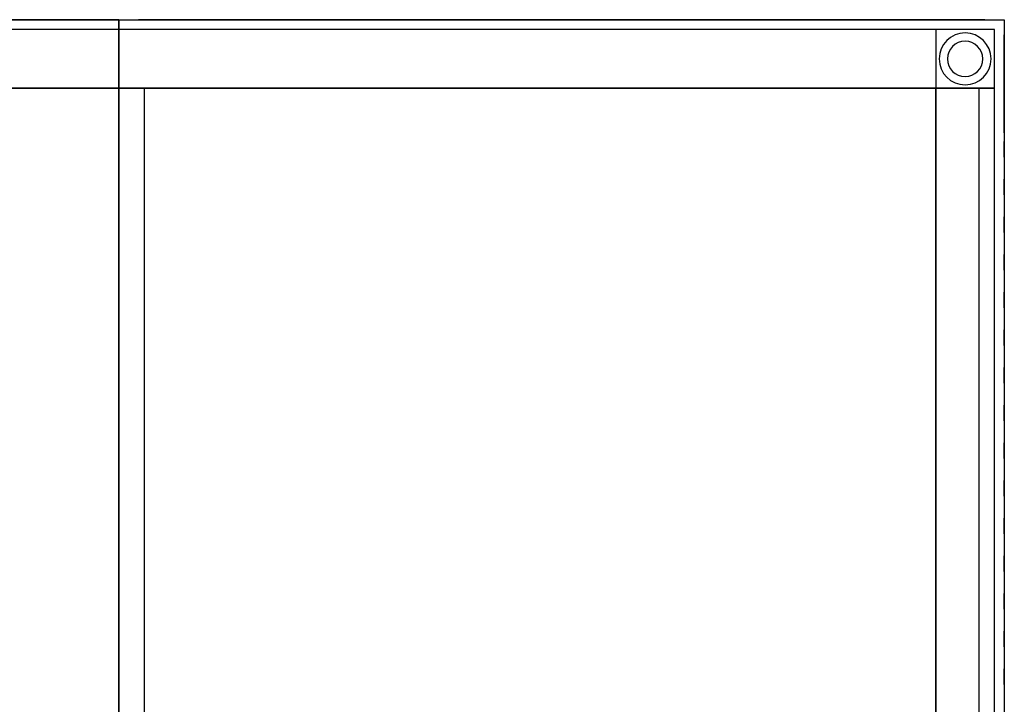
# Model space of a CAD drawing. Units: millimetres. Extents: x 0 to 2420, y 0 to 697.
# Drawn here: x 1917 to 2420, y 348 to 697 of the extents above; entities that cross this region are included whole.
import ezdxf

# ---------------------------------------------------------------- set-up
doc = ezdxf.new("R2010")
doc.units = ezdxf.units.MM
doc.header["$LTSCALE"] = 25.4
doc.layers.get('0').update_dxf_attribs({"true_color": 0xff5454})

# ---------------------------------------------------------------- blocks, each defined once
blk = doc.blocks.new('Component_1202')
at = {"color": 0}
for p, q in [((0, 630, 687), (1968, 630, 687)), ((1968, 630, -13), (0, 630, -13)), ((1968, 630, -13), (0, 630, -13)), ((0, 630, 687), (1968, 630, 687)), ((1968, 10, -13), (1968, 630, -13)), ((1968, 630, 687), (1968, 630, -13)), ((1968, 10, 687), (1968, 630, 687)), ((1968, 630, 687), (1968, 630, -13)), ((1968, 10, -13), (1968, 630, -13)), ((1968, 10, 687), (1968, 630, 687))]:
    blk.add_line(p, q, dxfattribs=at)
blk = doc.blocks.new('Component_291')
at = {"color": 0}
for p, q in [((30, 30, 10), (0, 30, 10)), ((0, 30, 10), (0, 0, 10)), ((0, 30, 15), (30, 30, 15)), ((30, 30, 10), (0, 30, 10)), ((0, 30, 15), (0, 30, 10)), ((0, 30, 15), (0, 0, 15)), ((0, 30, 15), (0, 30, 10)), ((0, 30, 10), (0, 0, 10)), ((0, 30, 15), (0, 0, 15)), ((0, 30, 15), (30, 30, 15)), ((7.94, 26.19, 5), (7.94, 26.19)), ((7.94, 26.19, 5), (7.94, 26.19)), ((11.07, 27.64, 5), (11.07, 27.64)), ((11.07, 27.64, 5), (11.07, 27.64)), ((14.48, 28.23, 5), (14.48, 28.23)), ((14.48, 28.23, 5), (14.48, 28.23)), ((17.92, 27.91, 5), (17.92, 27.91)), ((17.92, 27.91, 5), (17.92, 27.91)), ((21.16, 26.71, 5), (21.16, 26.71)), ((21.16, 26.71, 5), (21.16, 26.71)), ((30, 0, 10), (30, 30, 10)), ((30, 30, 15), (30, 30, 10)), ((30, 0, 15), (30, 30, 15)), ((30, 0, 15), (30, 30, 15)), ((30, 0, 10), (30, 30, 10)), ((30, 30, 15), (30, 30, 10)), ((3.29, 21.16, 5), (3.29, 21.16)), ((3.29, 21.16, 5), (3.29, 21.16)), ((5.28, 23.98, 5), (5.28, 23.98)), ((5.28, 23.98, 5), (5.28, 23.98)), ((8.39, 21.11, 10), (8.39, 21.11, 5)), ((8.39, 21.11, 10), (8.39, 21.11, 5)), ((10.2, 22.61, 10), (10.2, 22.61, 5)), ((10.2, 22.61, 10), (10.2, 22.61, 5)), ((12.33, 23.6, 10), (12.33, 23.6, 5)), ((12.33, 23.6, 10), (12.33, 23.6, 5)), ((14.65, 23.99, 10), (14.65, 23.99, 5)), ((14.65, 23.99, 10), (14.65, 23.99, 5)), ((16.99, 23.78, 10), (16.99, 23.78, 5)), ((16.99, 23.78, 10), (16.99, 23.78, 5)), ((19.19, 22.97, 10), (19.19, 22.97, 5)), ((19.19, 22.97, 10), (19.19, 22.97, 5)), ((21.11, 21.61, 10), (21.11, 21.61, 5)), ((21.11, 21.61, 10), (21.11, 21.61, 5)), ((23.98, 24.72, 5), (23.98, 24.72)), ((23.98, 24.72, 5), (23.98, 24.72)), ((26.19, 22.06, 5), (26.19, 22.06)), ((26.19, 22.06, 5), (26.19, 22.06)), ((2.09, 17.92, 5), (2.09, 17.92)), ((2.09, 17.92, 5), (2.09, 17.92)), ((6.22, 16.99, 10), (6.22, 16.99, 5)), ((6.22, 16.99, 10), (6.22, 16.99, 5)), ((7.03, 19.19, 10), (7.03, 19.19, 5)), ((7.03, 19.19, 10), (7.03, 19.19, 5)), ((22.61, 19.8, 10), (22.61, 19.8, 5)), ((22.61, 19.8, 10), (22.61, 19.8, 5)), ((23.6, 17.67, 10), (23.6, 17.67, 5)), ((23.6, 17.67, 10), (23.6, 17.67, 5)), ((23.99, 15.35, 10), (23.99, 15.35, 5)), ((23.99, 15.35, 10), (23.99, 15.35, 5)), ((27.64, 18.93, 5), (27.64, 18.93)), ((27.64, 18.93, 5), (27.64, 18.93)), ((28.23, 15.52, 5), (28.23, 15.52)), ((28.23, 15.52, 5), (28.23, 15.52)), ((1.77, 14.48, 5), (1.77, 14.48)), ((1.77, 14.48, 5), (1.77, 14.48)), ((2.36, 11.07, 5), (2.36, 11.07)), ((2.36, 11.07, 5), (2.36, 11.07)), ((6.01, 14.65, 10), (6.01, 14.65, 5)), ((6.01, 14.65, 10), (6.01, 14.65, 5)), ((6.4, 12.33, 10), (6.4, 12.33, 5)), ((6.4, 12.33, 10), (6.4, 12.33, 5)), ((7.39, 10.2, 10), (7.39, 10.2, 5)), ((7.39, 10.2, 10), (7.39, 10.2, 5)), ((22.97, 10.81, 10), (22.97, 10.81, 5)), ((22.97, 10.81, 10), (22.97, 10.81, 5)), ((23.78, 13.01, 10), (23.78, 13.01, 5)), ((23.78, 13.01, 10), (23.78, 13.01, 5)), ((27.91, 12.08, 5), (27.91, 12.08)), ((27.91, 12.08, 5), (27.91, 12.08)), ((3.81, 7.94, 5), (3.81, 7.94)), ((3.81, 7.94, 5), (3.81, 7.94)), ((6.02, 5.28, 5), (6.02, 5.28)), ((6.02, 5.28, 5), (6.02, 5.28)), ((8.89, 8.39, 10), (8.89, 8.39, 5)), ((8.89, 8.39, 10), (8.89, 8.39, 5)), ((10.81, 7.03, 10), (10.81, 7.03, 5)), ((10.81, 7.03, 10), (10.81, 7.03, 5)), ((13.01, 6.22, 10), (13.01, 6.22, 5)), ((13.01, 6.22, 10), (13.01, 6.22, 5)), ((15.35, 6.01, 10), (15.35, 6.01, 5)), ((15.35, 6.01, 10), (15.35, 6.01, 5)), ((17.67, 6.4, 10), (17.67, 6.4, 5)), ((17.67, 6.4, 10), (17.67, 6.4, 5)), ((19.8, 7.39, 10), (19.8, 7.39, 5)), ((19.8, 7.39, 10), (19.8, 7.39, 5)), ((21.61, 8.89, 10), (21.61, 8.89, 5)), ((21.61, 8.89, 10), (21.61, 8.89, 5)), ((24.72, 6.02, 5), (24.72, 6.02)), ((24.72, 6.02, 5), (24.72, 6.02)), ((26.71, 8.84, 5), (26.71, 8.84)), ((26.71, 8.84, 5), (26.71, 8.84)), ((0, 0, 10), (30, 0, 10)), ((0, 0, 15), (30, 0, 15)), ((0, 0, 15), (0, 0, 10)), ((0, 0, 10), (30, 0, 10)), ((0, 0, 15), (0, 0, 10)), ((0, 0, 15), (30, 0, 15)), ((8.84, 3.29, 5), (8.84, 3.29)), ((8.84, 3.29, 5), (8.84, 3.29)), ((12.08, 2.09, 5), (12.08, 2.09)), ((12.08, 2.09, 5), (12.08, 2.09)), ((15.52, 1.77, 5), (15.52, 1.77)), ((15.52, 1.77, 5), (15.52, 1.77)), ((18.93, 2.36, 5), (18.93, 2.36)), ((18.93, 2.36, 5), (18.93, 2.36)), ((22.06, 3.81, 5), (22.06, 3.81)), ((22.06, 3.81, 5), (22.06, 3.81)), ((30, 0, 15), (30, 0, 10)), ((30, 0, 15), (30, 0, 10))]:
    blk.add_line(p, q, dxfattribs=at)
at = {"color": 0, "extrusion": (0, 0, -1)}
for centre, radius in [((-15, 15, -5), 13.24), ((-15, 15), 13.24), ((-15, 15, -5), 13.24), ((-15, 15), 13.24), ((-15, 15, -5), 13.24), ((-15, 15), 13.24), ((-15, 15, -5), 13.24), ((-15, 15), 13.24), ((-15, 15), 13.24), ((-15, 15, -5), 13.24), ((-15, 15), 13.24), ((-15, 15, -5), 13.24), ((-15, 15), 13.24), ((-15, 15, -5), 13.24), ((-15, 15), 13.24), ((-15, 15, -5), 13.24), ((-15, 15), 13.24), ((-15, 15, -5), 13.24), ((-15, 15), 13.24), ((-15, 15, -5), 13.24), ((-15, 15), 13.24), ((-15, 15, -5), 13.24), ((-15, 15), 13.24), ((-15, 15, -5), 13.24), ((-15, 15), 13.24), ((-15, 15, -5), 13.24), ((-15, 15), 13.24), ((-15, 15, -5), 13.24), ((-15, 15), 13.24), ((-15, 15, -5), 13.24), ((-15, 15), 13.24), ((-15, 15, -5), 13.24), ((-15, 15), 13.24), ((-15, 15, -5), 13.24), ((-15, 15), 13.24), ((-15, 15, -5), 13.24), ((-15, 15), 13.24), ((-15, 15, -5), 13.24), ((-15, 15), 13.24), ((-15, 15, -5), 13.24), ((-15, 15), 13.24), ((-15, 15, -5), 13.24), ((-15, 15), 13.24), ((-15, 15, -5), 13.24), ((-15, 15, -5), 13.24), ((-15, 15), 13.24), ((-15, 15, -5), 13.24), ((-15, 15), 13.24), ((-15, 15, -5), 13.24), ((-15, 15), 13.24), ((-15, 15, -10), 9), ((-15, 15, -5), 9), ((-15, 15, -10), 9), ((-15, 15, -5), 9), ((-15, 15, -10), 9), ((-15, 15, -5), 9), ((-15, 15, -10), 9), ((-15, 15, -5), 9), ((-15, 15, -10), 9), ((-15, 15, -5), 9), ((-15, 15, -10), 9), ((-15, 15, -5), 9), ((-15, 15, -10), 9), ((-15, 15, -10), 9), ((-15, 15, -5), 9), ((-15, 15, -10), 9), ((-15, 15, -5), 9), ((-15, 15, -10), 9), ((-15, 15, -5), 9), ((-15, 15, -10), 9), ((-15, 15, -5), 9), ((-15, 15, -10), 9), ((-15, 15, -5), 9), ((-15, 15, -10), 9), ((-15, 15, -5), 9), ((-15, 15, -10), 9), ((-15, 15, -5), 9), ((-15, 15, -5), 9), ((-15, 15, -10), 9), ((-15, 15, -5), 9), ((-15, 15, -10), 9), ((-15, 15, -5), 9), ((-15, 15, -10), 9), ((-15, 15, -5), 9), ((-15, 15, -10), 9), ((-15, 15, -5), 9), ((-15, 15, -5), 9), ((-15, 15, -10), 9), ((-15, 15, -5), 9), ((-15, 15, -10), 9), ((-15, 15, -5), 9), ((-15, 15, -10), 9), ((-15, 15, -10), 9), ((-15, 15, -5), 9), ((-15, 15, -10), 9), ((-15, 15, -5), 9), ((-15, 15, -10), 9), ((-15, 15, -5), 9), ((-15, 15, -10), 9), ((-15, 15, -5), 9), ((-15, 15, -10), 9), ((-15, 15, -5), 9)]:
    blk.add_circle(centre, radius, dxfattribs=at)
blk = doc.blocks.new('Component_292')
at = {"color": 0}
for p, q in [((-1640, 582, 840), (-1640, 42, 840)), ((-1640, 582, 870), (-1640, 42, 870)), ((-1640, 582, 870), (-1640, 42, 870)), ((-1640, 582, 840), (-1640, 42, 840)), ((-1610, 582, 870), (-1610, 42, 870)), ((-1610, 42, 840), (-1610, 582, 840)), ((-1610, 42, 840), (-1610, 582, 840)), ((-1610, 582, 870), (-1610, 42, 870)), ((-1640, 42, 840), (-1640, 42, 870)), ((-1640, 42, 870), (-1610, 42, 870)), ((-1640, 42, 840), (-1640, 42, 715)), ((-1640, 42, 840), (-1610, 42, 840)), ((-1610, 42, 715), (-1640, 42, 715)), ((-1640, 42, 840), (-1610, 42, 840)), ((-1640, 42, 870), (-1640, 12, 870)), ((-1640, 42, 840), (-1640, 42, 870)), ((-1640, 42, 840), (-1640, 42, 715)), ((-1640, 42, 715), (-1640, 12, 715)), ((-1640, 42, 870), (-1610, 42, 870)), ((-1640, 42, 870), (-1640, 12, 870)), ((-1640, 42, 870), (-1610, 42, 870)), ((-1640, 42, 840), (-1640, 42, 870)), ((-1640, 42, 840), (-1610, 42, 840)), ((-1640, 42, 715), (-1640, 12, 715)), ((-1610, 42, 715), (-1640, 42, 715)), ((-1610, 12, 840), (-1610, 42, 840)), ((-1610, 42, 840), (-1610, 42, 870)), ((-1610, 12, 870), (-1610, 42, 870)), ((-484.5, 42, 840), (-1610, 42, 840)), ((-1610, 42, 870), (-484.5, 42, 870)), ((-1610, 42, 840), (-1610, 42, 870)), ((-1610, 42, 840), (-1610, 42, 715)), ((-1610, 42, 840), (-1610, 42, 870)), ((-1610, 42, 840), (-1610, 42, 715)), ((-1610, 12, 840), (-1610, 42, 840)), ((-1610, 12, 715), (-1610, 42, 715)), ((-1610, 12, 870), (-1610, 42, 870)), ((-1610, 42, 840), (-1610, 42, 870)), ((-1610, 42, 870), (-484.5, 42, 870)), ((-1610, 12, 870), (-1610, 42, 870)), ((-484.5, 42, 840), (-1610, 42, 840)), ((-1610, 12, 840), (-1610, 42, 840)), ((-1610, 12, 715), (-1610, 42, 715)), ((-1640, 12, 870), (-1640, 12, 715)), ((-1640, 12, 870), (-1610, 12, 870)), ((-1640, 12, 870), (-1610, 12, 870)), ((-1640, 12, 870), (-1640, 12, 715)), ((-1640, 12, 715), (-1610, 12, 715)), ((-1640, 12, 715), (-1610, 12, 715)), ((-1610, 12, 840), (-1610, 12, 870)), ((-1610, 12, 840), (-1610, 12, 715)), ((-1610, 12, 840), (-1610, 12, 715)), ((-1610, 12, 840), (-1610, 12, 870)), ((-1610, 12, 870), (-484.5, 12, 870)), ((-1610, 12, 840), (-484.5, 12, 840)), ((-1610, 12, 840), (-1610, 12, 870)), ((-1610, 12, 870), (-484.5, 12, 870)), ((-1610, 12, 840), (-484.5, 12, 840))]:
    blk.add_line(p, q, dxfattribs=at)
blk.add_blockref('Component_291', (-1640, 12, 700), dxfattribs=at)
blk = doc.blocks.new('chladak_GN_agr_dira')
at = {"color": 0}
for p, q in [((0, 62), (0, 4)), ((8, 4), (8, 62))]:
    blk.add_line(p, q, dxfattribs=at)
at = {"color": 0, "extrusion": (1.80478e-13, -7.46035e-16, -1)}
blk.add_arc((-4, 62), 4, 0, 180, dxfattribs=at)
at = {"color": 0, "extrusion": (-3.02946e-28, -7.46035e-16, -1)}
blk.add_arc((-4, 4), 4, 180, 360, dxfattribs=at)
blk = doc.blocks.new('Component_1321')
at = {"color": 0}
blk.add_circle((25, 25), 25, dxfattribs=at)
blk = doc.blocks.new('Component_91')
at = {"color": 0}
for p, q in [((0, 361, -6), (0, 361, 694)), ((0, 361, 694), (685, 361, 694)), ((0, 361, -6), (685, 361, -6)), ((0, 361, 694), (685, 361, 694)), ((0, -91, 694), (0, 361, 694)), ((0, -91, -6), (0, 361, -6)), ((0, -91, 694), (0, 361, 694)), ((0, 361, -6), (0, 361, 694)), ((0, -91, -6), (0, 361, -6)), ((0, 361, -6), (685, 361, -6)), ((35, -78, 694), (35, 348, 694)), ((35, 348, 694), (665, 348, 694)), ((0, 321, 597), (0, 321, 97)), ((0, 321, 97), (0, -51, 97)), ((0, -51, 597), (0, 321, 597)), ((0, 321, 97), (0, -51, 97)), ((0, 321, 597), (0, 321, 97)), ((0, -51, 597), (0, 321, 597)), ((0, -51, 597), (0, -51, 97)), ((0, -51, 597), (0, -51, 97)), ((665, -78, 694), (35, -78, 694)), ((0, -91, 694), (685, -91, 694)), ((0, -91, 694), (0, -91, -6)), ((0, -91, 694), (0, -91, -6)), ((0, -91, -6), (685, -91, -6)), ((0, -91, 694), (685, -91, 694)), ((0, -91, -6), (685, -91, -6))]:
    blk.add_line(p, q, dxfattribs=at)
at = {"color": 0, "extrusion": (-3.88578e-16, 1, 0)}
for name, p, rotation in [('Component_1321', (-57.68, 601.49, 361), 359.9999999998626), ('chladak_GN_agr_dira', (-70.18, 58.83, 361), 6.238976063158835e-11), ('chladak_GN_agr_dira', (-70.18, 149.09, 361), 359.9999999999835), ('chladak_GN_agr_dira', (-70.18, 239.34, 361), 2.243436050117106e-10), ('chladak_GN_agr_dira', (-70.18, 329.6, 361), 4.885331990727962e-11), ('chladak_GN_agr_dira', (-70.18, 510.11, 361), 1.824875054036507e-10), ('chladak_GN_agr_dira', (-70.18, 419.85, 361), 359.9999999999888), ('chladak_GN_agr_dira', (-89.41, 58.83, 361), 7.277109111188527e-12), ('chladak_GN_agr_dira', (-89.41, 149.09, 361), 359.9999999999851), ('chladak_GN_agr_dira', (-89.41, 239.34, 361), 2.271933820063019e-10), ('chladak_GN_agr_dira', (-89.41, 329.6, 361), 5.03799861543821e-11), ('chladak_GN_agr_dira', (-89.41, 510.11, 361), 1.848283936492079e-10), ('chladak_GN_agr_dira', (-89.41, 419.85, 361), 2.709323699857882e-10), ('chladak_GN_agr_dira', (-108.63, 58.83, 361), 1.37654406613741e-11), ('chladak_GN_agr_dira', (-108.63, 149.09, 361), 359.9999999999836), ('chladak_GN_agr_dira', (-108.63, 239.34, 361), 2.251578270101653e-10), ('chladak_GN_agr_dira', (-108.63, 329.6, 361), 4.875154215747279e-11), ('chladak_GN_agr_dira', (-108.63, 419.85, 361), 2.689985927394584e-10), ('chladak_GN_agr_dira', (-108.63, 510.11, 361), 1.923599471349135e-11), ('chladak_GN_agr_dira', (-127.86, 58.83, 361), 1.213699666446478e-11), ('chladak_GN_agr_dira', (-127.86, 149.09, 361), 359.9999999999812), ('chladak_GN_agr_dira', (-127.86, 239.34, 361), 9.997119474776125e-11), ('chladak_GN_agr_dira', (-127.86, 329.6, 361), 4.936220865631378e-12), ('chladak_GN_agr_dira', (-127.86, 510.11, 361), 1.72004397173547e-11), ('chladak_GN_agr_dira', (-127.86, 419.85, 361), 2.739857024799932e-10), ('chladak_GN_agr_dira', (-147.09, 58.83, 361), 1.213699666446478e-11), ('chladak_GN_agr_dira', (-147.09, 149.09, 361), 359.9999999999808), ('chladak_GN_agr_dira', (-147.09, 239.34, 361), 1.014978609948637e-10), ('chladak_GN_agr_dira', (-147.09, 329.6, 361), 359.9999999999491), ('chladak_GN_agr_dira', (-147.09, 510.11, 361), 1.68951064679342e-11), ('chladak_GN_agr_dira', (-147.09, 419.85, 361), 1.590786229480793e-10), ('chladak_GN_agr_dira', (-166.32, 58.83, 361), 1.272221872585407e-12), ('chladak_GN_agr_dira', (-166.32, 149.09, 361), 359.9999999998153), ('chladak_GN_agr_dira', (-166.32, 239.34, 361), 5.946365032464192e-11), ('chladak_GN_agr_dira', (-166.32, 329.6, 361), 359.9999999999801), ('chladak_GN_agr_dira', (-166.32, 510.11, 361), 5.180487465167776e-11), ('chladak_GN_agr_dira', (-166.32, 419.85, 361), 1.571448457017494e-10), ('chladak_GN_agr_dira', (-185.54, 58.83, 361), 1.37654406613741e-11), ('chladak_GN_agr_dira', (-185.54, 149.09, 361), 359.9999999999824), ('chladak_GN_agr_dira', (-185.54, 239.34, 361), 6.31785381925913e-11), ('chladak_GN_agr_dira', (-185.54, 329.6, 361), 359.9999999999502), ('chladak_GN_agr_dira', (-185.54, 419.85, 361), 1.607070669449886e-10), ('chladak_GN_agr_dira', (-185.54, 510.11, 361), 1.903243921387768e-11), ('chladak_GN_agr_dira', (-204.77, 58.83, 361), 2.900665869494727e-12), ('chladak_GN_agr_dira', (-204.77, 149.09, 361), 359.9999999998169), ('chladak_GN_agr_dira', (-204.77, 239.34, 361), 6.109209432155122e-11), ('chladak_GN_agr_dira', (-204.77, 329.6, 361), 359.9999999999817), ('chladak_GN_agr_dira', (-204.77, 419.85, 361), 1.549057352059991e-10), ('chladak_GN_agr_dira', (-204.77, 510.11, 361), 5.394220739762125e-11), ('chladak_GN_agr_dira', (-224, 58.83, 361), 2.900665869494727e-12), ('chladak_GN_agr_dira', (-224, 149.09, 361), 359.9999999998182), ('chladak_GN_agr_dira', (-224, 239.34, 361), 6.180453857019906e-11), ('chladak_GN_agr_dira', (-224, 329.6, 361), 359.9999999999822), ('chladak_GN_agr_dira', (-224, 419.85, 361), 1.564324014531016e-10), ('chladak_GN_agr_dira', (-224, 510.11, 361), 2.076266096059384e-11), ('chladak_GN_agr_dira', (-243.22, 58.83, 361), 4.529109866404048e-12), ('chladak_GN_agr_dira', (-243.22, 149.09, 361), 359.9999999998199), ('chladak_GN_agr_dira', (-243.22, 239.34, 361), 6.272053831846055e-11), ('chladak_GN_agr_dira', (-243.22, 329.6, 361), 359.9999999999848), ('chladak_GN_agr_dira', (-243.22, 419.85, 361), 1.565341792029085e-10), ('chladak_GN_agr_dira', (-243.22, 510.11, 361), 2.239110495750316e-11), ('chladak_GN_agr_dira', (-262.45, 58.83, 361), 4.529109866404048e-12), ('chladak_GN_agr_dira', (-262.45, 149.09, 361), 359.9999999998199), ('chladak_GN_agr_dira', (-262.45, 239.34, 361), 6.343298256710838e-11), ('chladak_GN_agr_dira', (-262.45, 329.6, 361), 359.9999999999841), ('chladak_GN_agr_dira', (-262.45, 419.85, 361), 1.580608454500109e-10), ('chladak_GN_agr_dira', (-262.45, 510.11, 361), 2.239110495750316e-11), ('chladak_GN_agr_dira', (-281.68, 58.83, 361), 4.529109866404048e-12), ('chladak_GN_agr_dira', (-281.68, 149.09, 361), 359.9999999998199), ('chladak_GN_agr_dira', (-281.68, 239.34, 361), 6.384009356633571e-11), ('chladak_GN_agr_dira', (-281.68, 329.6, 361), 359.9999999999841), ('chladak_GN_agr_dira', (-281.68, 419.85, 361), 1.585697341990451e-10), ('chladak_GN_agr_dira', (-281.68, 510.11, 361), 2.035554996136651e-11), ('chladak_GN_agr_dira', (-300.91, 58.83, 361), 5.750442864086038e-12), ('chladak_GN_agr_dira', (-300.91, 149.09, 361), 7.046518896782421e-11), ('chladak_GN_agr_dira', (-300.91, 239.34, 361), 6.175364969529565e-11), ('chladak_GN_agr_dira', (-300.91, 329.6, 361), 359.9999999999844), ('chladak_GN_agr_dira', (-300.91, 419.85, 361), 1.588750674484656e-10), ('chladak_GN_agr_dira', (-300.91, 510.11, 361), 359.9999999999887), ('chladak_GN_agr_dira', (-320.13, 58.83, 361), 7.378886860995358e-12), ('chladak_GN_agr_dira', (-320.13, 149.09, 361), 2.664986767598281e-11), ('chladak_GN_agr_dira', (-320.13, 239.34, 361), 6.246609394394347e-11), ('chladak_GN_agr_dira', (-320.13, 329.6, 361), 359.9999999999957), ('chladak_GN_agr_dira', (-320.13, 419.85, 361), 1.605035114453749e-10), ('chladak_GN_agr_dira', (-320.13, 510.11, 361), 2.198399395827583e-11), ('chladak_GN_agr_dira', (-339.36, 58.83, 361), 359.9999999998005), ('chladak_GN_agr_dira', (-339.36, 149.09, 361), 7.377296583654627e-11), ('chladak_GN_agr_dira', (-339.36, 239.34, 361), 6.083764994703415e-11), ('chladak_GN_agr_dira', (-339.36, 329.6, 361), 1.573992900762665e-10), ('chladak_GN_agr_dira', (-339.36, 510.11, 361), 2.473199320306031e-11), ('chladak_GN_agr_dira', (-339.36, 419.85, 361), 1.581626231998178e-10)]:
    blk.add_blockref(name, p, dxfattribs=dict(at, rotation=rotation))
at = {"color": 0, "extrusion": (-1, 0, 0)}
for p in [(-351, 32), (-351, 612)]:
    blk.add_blockref('Component_1321', p, dxfattribs=at)
at = {"color": 0, "extrusion": (1, 0, 0), "zscale": -1}
for name, p in [('chladak_GN_agr_dira', (291, 515.72)), ('chladak_GN_agr_dira', (291, 435.72)), ('chladak_GN_agr_dira', (291, 355.72)), ('chladak_GN_agr_dira', (291, 275.72)), ('chladak_GN_agr_dira', (291, 195.72)), ('chladak_GN_agr_dira', (291, 115.72)), ('chladak_GN_agr_dira', (271, 515.72)), ('chladak_GN_agr_dira', (271, 435.72)), ('chladak_GN_agr_dira', (271, 355.72)), ('chladak_GN_agr_dira', (271, 275.72)), ('chladak_GN_agr_dira', (271, 195.72)), ('chladak_GN_agr_dira', (271, 115.72)), ('chladak_GN_agr_dira', (251, 515.72)), ('chladak_GN_agr_dira', (251, 435.72)), ('chladak_GN_agr_dira', (251, 355.72)), ('chladak_GN_agr_dira', (251, 275.72)), ('chladak_GN_agr_dira', (251, 195.72)), ('chladak_GN_agr_dira', (251, 115.72)), ('chladak_GN_agr_dira', (231, 515.72)), ('chladak_GN_agr_dira', (231, 435.72)), ('chladak_GN_agr_dira', (231, 355.72)), ('chladak_GN_agr_dira', (231, 275.72)), ('chladak_GN_agr_dira', (231, 195.72)), ('chladak_GN_agr_dira', (231, 115.72)), ('chladak_GN_agr_dira', (211, 355.72)), ('chladak_GN_agr_dira', (211, 275.72)), ('chladak_GN_agr_dira', (211, 195.72)), ('chladak_GN_agr_dira', (211, 435.72)), ('chladak_GN_agr_dira', (211, 515.72)), ('chladak_GN_agr_dira', (211, 115.72)), ('chladak_GN_agr_dira', (191, 195.72)), ('chladak_GN_agr_dira', (191, 515.72)), ('chladak_GN_agr_dira', (191, 355.72)), ('chladak_GN_agr_dira', (191, 275.72)), ('chladak_GN_agr_dira', (191, 115.72)), ('chladak_GN_agr_dira', (191, 435.72)), ('chladak_GN_agr_dira', (171, 515.72)), ('chladak_GN_agr_dira', (171, 195.72)), ('chladak_GN_agr_dira', (171, 275.72)), ('chladak_GN_agr_dira', (171, 355.72)), ('chladak_GN_agr_dira', (171, 435.72)), ('chladak_GN_agr_dira', (171, 115.72)), ('chladak_GN_agr_dira', (151, 355.72)), ('chladak_GN_agr_dira', (151, 195.72)), ('chladak_GN_agr_dira', (151, 275.72)), ('chladak_GN_agr_dira', (151, 515.72)), ('chladak_GN_agr_dira', (151, 115.72)), ('chladak_GN_agr_dira', (151, 435.72)), ('chladak_GN_agr_dira', (131, 515.72)), ('chladak_GN_agr_dira', (131, 355.72)), ('chladak_GN_agr_dira', (131, 195.72)), ('chladak_GN_agr_dira', (131, 275.72)), ('chladak_GN_agr_dira', (131, 115.72)), ('chladak_GN_agr_dira', (131, 435.72)), ('chladak_GN_agr_dira', (111, 275.72)), ('chladak_GN_agr_dira', (111, 195.72)), ('chladak_GN_agr_dira', (111, 355.72)), ('chladak_GN_agr_dira', (111, 435.72)), ('chladak_GN_agr_dira', (111, 515.72)), ('chladak_GN_agr_dira', (111, 115.72)), ('chladak_GN_agr_dira', (91, 355.72)), ('chladak_GN_agr_dira', (91, 195.72)), ('chladak_GN_agr_dira', (91, 515.72)), ('chladak_GN_agr_dira', (91, 435.72)), ('chladak_GN_agr_dira', (91, 275.72)), ('chladak_GN_agr_dira', (91, 115.72)), ('chladak_GN_agr_dira', (71, 355.72)), ('chladak_GN_agr_dira', (71, 435.72)), ('chladak_GN_agr_dira', (71, 515.72)), ('chladak_GN_agr_dira', (71, 195.72)), ('chladak_GN_agr_dira', (71, 275.72)), ('chladak_GN_agr_dira', (71, 115.72)), ('chladak_GN_agr_dira', (51, 355.72)), ('chladak_GN_agr_dira', (51, 435.72)), ('chladak_GN_agr_dira', (51, 275.72)), ('chladak_GN_agr_dira', (51, 515.72)), ('chladak_GN_agr_dira', (51, 195.72)), ('chladak_GN_agr_dira', (51, 115.72)), ('chladak_GN_agr_dira', (31, 275.72)), ('chladak_GN_agr_dira', (31, 515.72)), ('chladak_GN_agr_dira', (31, 195.72)), ('chladak_GN_agr_dira', (31, 115.72)), ('chladak_GN_agr_dira', (31, 435.72)), ('chladak_GN_agr_dira', (31, 355.72)), ('chladak_GN_agr_dira', (11, 275.72)), ('chladak_GN_agr_dira', (11, 515.72)), ('chladak_GN_agr_dira', (11, 195.72)), ('chladak_GN_agr_dira', (11, 115.72)), ('chladak_GN_agr_dira', (11, 435.72)), ('chladak_GN_agr_dira', (11, 355.72)), ('chladak_GN_agr_dira', (-9, 275.72)), ('chladak_GN_agr_dira', (-9, 515.72)), ('chladak_GN_agr_dira', (-9, 195.72)), ('chladak_GN_agr_dira', (-9, 115.72)), ('chladak_GN_agr_dira', (-9, 355.72)), ('chladak_GN_agr_dira', (-9, 435.72)), ('chladak_GN_agr_dira', (-29, 275.72)), ('chladak_GN_agr_dira', (-29, 515.72)), ('chladak_GN_agr_dira', (-29, 195.72)), ('chladak_GN_agr_dira', (-29, 115.72)), ('chladak_GN_agr_dira', (-29, 355.72)), ('chladak_GN_agr_dira', (-29, 435.72)), ('Component_1321', (-81, 612)), ('Component_1321', (-81, 32))]:
    blk.add_blockref(name, p, dxfattribs=at)
at = {"color": 0, "extrusion": (-1.71919e-15, -1, 0)}
for name, p, rotation in [('Component_1321', (60.42, 601.49, 91), 359.9999999996715), ('chladak_GN_agr_dira', (73.51, 58.83, 91), 2.582610401348376e-11), ('chladak_GN_agr_dira', (73.51, 510.11, 91), 359.999999999964), ('chladak_GN_agr_dira', (73.51, 149.09, 91), 1.70154904626276e-10), ('chladak_GN_agr_dira', (73.51, 329.6, 91), 3.099132481618051e-11), ('chladak_GN_agr_dira', (73.51, 239.34, 91), 1.12896968973229e-10), ('chladak_GN_agr_dira', (73.51, 419.85, 91), 8.142219984546603e-12), ('chladak_GN_agr_dira', (93.65, 239.34, 91), 1.160011903423374e-10), ('chladak_GN_agr_dira', (93.65, 149.09, 91), 1.730046816208673e-10), ('chladak_GN_agr_dira', (93.65, 419.85, 91), 1.048310823010375e-11), ('chladak_GN_agr_dira', (93.65, 510.11, 91), 1.272221872585407e-11), ('chladak_GN_agr_dira', (93.65, 58.83, 91), 7.745286760299957e-11), ('chladak_GN_agr_dira', (93.65, 329.6, 91), 3.384110181077182e-11), ('chladak_GN_agr_dira', (113.79, 239.34, 91), 1.126425245987119e-10), ('chladak_GN_agr_dira', (113.79, 419.85, 91), 4.376443241693799e-12), ('chladak_GN_agr_dira', (113.79, 510.11, 91), 7.531553485705607e-12), ('chladak_GN_agr_dira', (113.79, 58.83, 91), 359.9999999999098), ('chladak_GN_agr_dira', (113.79, 149.09, 91), 1.766480070084837e-10), ('chladak_GN_agr_dira', (113.79, 329.6, 91), 359.9999999998346), ('chladak_GN_agr_dira', (133.93, 149.09, 91), 1.652202740379853e-10), ('chladak_GN_agr_dira', (133.93, 239.34, 91), 1.109123028519958e-10), ('chladak_GN_agr_dira', (133.93, 510.11, 91), 359.9999999999963), ('chladak_GN_agr_dira', (133.93, 329.6, 91), 3.338310193664107e-11), ('chladak_GN_agr_dira', (133.93, 58.83, 91), 359.9999999999058), ('chladak_GN_agr_dira', (133.93, 419.85, 91), 359.9999999999948), ('chladak_GN_agr_dira', (154.07, 419.85, 91), 359.9999999999923), ('chladak_GN_agr_dira', (154.07, 510.11, 91), 359.9999999999961), ('chladak_GN_agr_dira', (154.07, 58.83, 91), 359.9999999999049), ('chladak_GN_agr_dira', (154.07, 239.34, 91), 1.095891921045069e-10), ('chladak_GN_agr_dira', (154.07, 149.09, 91), 1.660583501965509e-10), ('chladak_GN_agr_dira', (154.07, 329.6, 91), 3.404465731038548e-11), ('chladak_GN_agr_dira', (174.21, 239.34, 91), 4.358632135477604e-11), ('chladak_GN_agr_dira', (174.21, 510.11, 91), 1.933777246329818e-12), ('chladak_GN_agr_dira', (174.21, 419.85, 91), 359.9999999999978), ('chladak_GN_agr_dira', (174.21, 58.83, 91), 359.999999999872), ('chladak_GN_agr_dira', (174.21, 149.09, 91), 1.686552730939659e-10), ('chladak_GN_agr_dira', (174.21, 329.6, 91), 3.81666561775622e-11), ('chladak_GN_agr_dira', (194.36, 239.34, 91), 1.613431778812813e-10), ('chladak_GN_agr_dira', (194.36, 149.09, 91), 1.706653836526508e-10), ('chladak_GN_agr_dira', (194.36, 419.85, 91), 359.999999999994), ('chladak_GN_agr_dira', (194.36, 510.11, 91), 3.562221243239139e-12), ('chladak_GN_agr_dira', (194.36, 329.6, 91), 3.979510017447152e-11), ('chladak_GN_agr_dira', (194.36, 58.83, 91), 359.9999999999114), ('chladak_GN_agr_dira', (214.5, 239.34, 91), 4.521476535168535e-11), ('chladak_GN_agr_dira', (214.5, 58.83, 91), 359.9999999998715), ('chladak_GN_agr_dira', (214.5, 149.09, 91), 359.9999999999716), ('chladak_GN_agr_dira', (214.5, 419.85, 91), 359.9999999999952), ('chladak_GN_agr_dira', (214.5, 510.11, 91), 3.562221243239139e-12), ('chladak_GN_agr_dira', (214.5, 329.6, 91), 3.938798917524419e-11), ('chladak_GN_agr_dira', (234.64, 239.34, 91), 4.389165460419653e-11), ('chladak_GN_agr_dira', (234.64, 329.6, 91), 359.9999999999984), ('chladak_GN_agr_dira', (234.64, 58.83, 91), 359.999999999871), ('chladak_GN_agr_dira', (234.64, 149.09, 91), 359.9999999999732), ('chladak_GN_agr_dira', (234.64, 419.85, 91), 3.718958977941661e-10), ('chladak_GN_agr_dira', (234.64, 510.11, 91), 4.274665491886967e-12), ('chladak_GN_agr_dira', (254.78, 239.34, 91), 359.9999999999936), ('chladak_GN_agr_dira', (254.78, 329.6, 91), 359.9999999999973), ('chladak_GN_agr_dira', (254.78, 58.83, 91), 359.9999999998697), ('chladak_GN_agr_dira', (254.78, 149.09, 91), 359.9999999999702), ('chladak_GN_agr_dira', (254.78, 419.85, 91), 359.9999999999956), ('chladak_GN_agr_dira', (254.78, 510.11, 91), 4.071109992273301e-12), ('chladak_GN_agr_dira', (274.92, 239.34, 91), 359.9999999999936), ('chladak_GN_agr_dira', (274.92, 419.85, 91), 359.9999999999965), ('chladak_GN_agr_dira', (274.92, 510.11, 91), 3.358665743625474e-12), ('chladak_GN_agr_dira', (274.92, 58.83, 91), 359.9999999998703), ('chladak_GN_agr_dira', (274.92, 149.09, 91), 359.9999999999702), ('chladak_GN_agr_dira', (274.92, 329.6, 91), 359.9999999999968), ('chladak_GN_agr_dira', (295.06, 239.34, 91), 359.9999999999951), ('chladak_GN_agr_dira', (295.06, 419.85, 91), 359.9999999999965), ('chladak_GN_agr_dira', (295.06, 510.11, 91), 5.699553989182622e-12), ('chladak_GN_agr_dira', (295.06, 58.83, 91), 359.9999999998713), ('chladak_GN_agr_dira', (295.06, 149.09, 91), 359.9999999999718), ('chladak_GN_agr_dira', (295.06, 329.6, 91), 359.999999999999), ('chladak_GN_agr_dira', (315.2, 239.34, 91), 359.9999999999951), ('chladak_GN_agr_dira', (315.2, 419.85, 91), 359.9999999999981), ('chladak_GN_agr_dira', (315.2, 510.11, 91), 4.987109740534794e-12), ('chladak_GN_agr_dira', (315.2, 58.83, 91), 359.999999999872), ('chladak_GN_agr_dira', (315.2, 149.09, 91), 359.9999999999718), ('chladak_GN_agr_dira', (315.2, 329.6, 91), 359.9999999999984), ('chladak_GN_agr_dira', (335.34, 239.34, 91), 359.9999999999851), ('chladak_GN_agr_dira', (335.34, 510.11, 91), 5.302620764935975e-11), ('chladak_GN_agr_dira', (335.34, 419.85, 91), 4.427332116597215e-11), ('chladak_GN_agr_dira', (335.34, 58.83, 91), 359.9999999998713), ('chladak_GN_agr_dira', (335.34, 149.09, 91), 359.9999999999634), ('chladak_GN_agr_dira', (335.34, 329.6, 91), 359.999999999996)]:
    blk.add_blockref(name, p, dxfattribs=dict(at, rotation=rotation))
blk = doc.blocks.new('Component_222')
at = {"color": 0, "rotation": 270}
blk.add_blockref('Component_91', (92, 685, -7), dxfattribs=at)

msp = doc.modelspace()

# ---------------------------------------------------------------- block references
at = {"color": 254, "true_color": 0xe2e2e2}
for name, p in [('Component_1202', (0, 67, 183)), ('Component_222', (1967, 12, 183))]:
    msp.add_blockref(name, p, dxfattribs=at)
at = {"color": 254, "true_color": 0xe2e2e2, "rotation": 180}
msp.add_blockref('Component_292', (775, 704, -700), dxfattribs=at)

doc.saveas('drawing.dxf')
